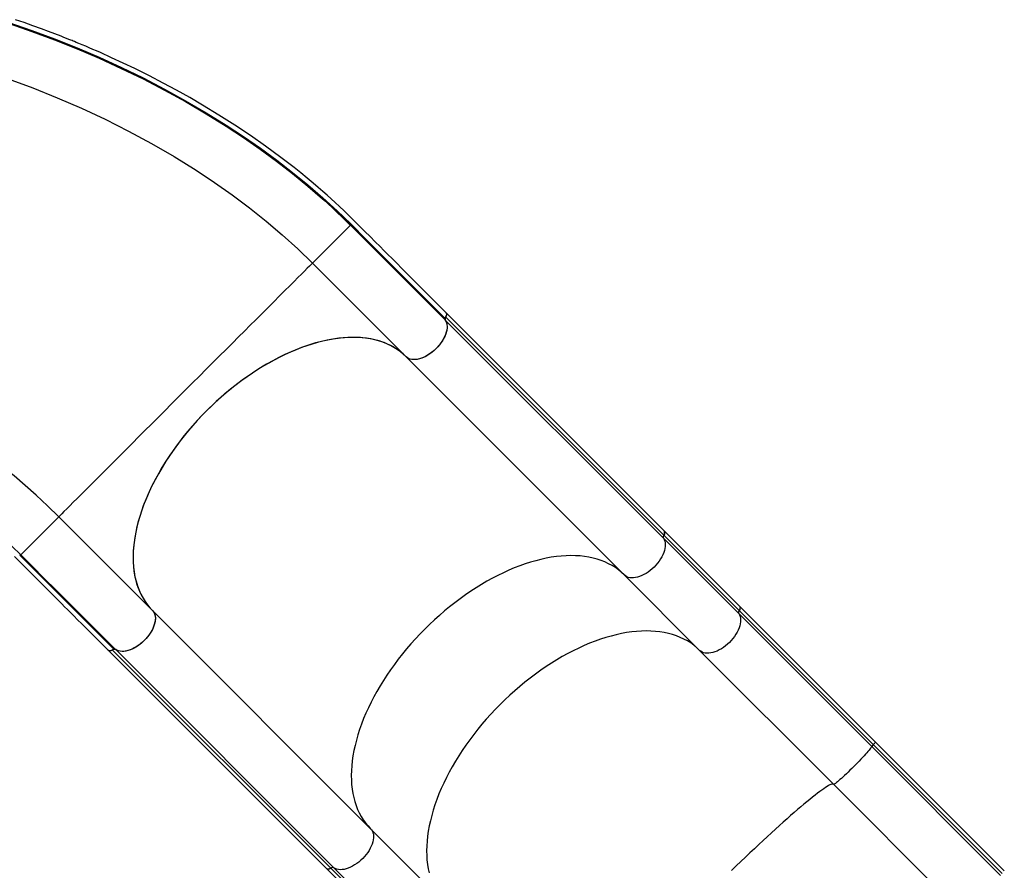
# Model space of a CAD drawing. Extents: x 1778 to 2513, y 1226 to 1895.
# Drawn here: x 2326 to 2381, y 1547 to 1595 of the extents above; entities that cross this region are included whole.
import ezdxf

# ---------------------------------------------------------------- set-up
doc = ezdxf.new("R2010")
doc.units = 0
doc.header["$LTSCALE"] = 0.125
doc.header["$MEASUREMENT"] = 0
doc.layers.add('CONTOUR', color=7, linetype='CONTINUOUS')

msp = doc.modelspace()

# ---------------------------------------------------------------- linework, layer by layer
at = {"layer": 'CONTOUR'}
for p, q in [((2344.74875, 1583.08076), (2342.64652, 1580.97853)), ((2344.76724, 1583.09924), (2344.74875, 1583.08076)), ((2347.86677, 1575.75828), (2342.64652, 1580.97853)), ((2362.24668, 1566.06228), (2350.08289, 1578.22607)), ((2362.21413, 1565.63944), (2350.05034, 1577.80323)), ((2362.23431, 1565.82041), (2350.07052, 1577.9842)), ((2360.03113, 1563.59324), (2347.86735, 1575.75703)), ((2328.50439, 1566.83639), (2326.3838, 1564.7158)), ((2328.50439, 1566.83639), (2333.72463, 1561.61615)), ((2366.44684, 1561.86212), (2362.24668, 1566.06228)), ((2362.21413, 1565.63944), (2366.41428, 1561.43929)), ((2362.23431, 1565.82041), (2366.43446, 1561.62026)), ((2360.03113, 1563.59324), (2364.23129, 1559.39309)), ((2374.02608, 1554.28288), (2366.44684, 1561.86212)), ((2333.72463, 1561.61615), (2333.74377, 1561.59589)), ((2345.889, 1549.45111), (2333.72521, 1561.6149)), ((2366.41428, 1561.43929), (2373.82039, 1554.03318)), ((2366.43446, 1561.62026), (2373.9119, 1554.14282)), ((2331.25618, 1559.39935), (2343.41996, 1547.23556)), ((2343.66183, 1547.24794), (2331.49804, 1559.41172)), ((2343.8428, 1547.26812), (2331.67901, 1559.4319)), ((2364.23129, 1559.39309), (2371.69808, 1551.92629)), ((2373.82039, 1554.03318), (2381.00896, 1546.84461)), ((2373.9119, 1554.14282), (2381.10047, 1546.95425)), ((2381.21465, 1547.09431), (2374.02608, 1554.28288)), ((2371.69808, 1551.92629), (2378.88665, 1544.73773)), ((2345.889, 1549.45111), (2350.08915, 1545.25095)), ((2343.41996, 1547.23556), (2347.62012, 1543.0354)), ((2343.66183, 1547.24794), (2347.86198, 1543.04778)), ((2343.8428, 1547.26812), (2348.04295, 1543.06796))]:
    msp.add_line(p, q, dxfattribs=at)
at = {"layer": 'CONTOUR', "flags": 128}
for points in [[(2325.72442, 1594.38729), (2326.99931, 1593.95015), (2328.26505, 1593.48084), (2329.52021, 1592.98004), (2330.76307, 1592.44847), (2331.99131, 1591.88706), (2333.20257, 1591.29677), (2334.39531, 1590.67817), (2335.56774, 1590.0319), (2336.71724, 1589.35898), (2337.84095, 1588.66068), (2338.80146, 1588.02943), (2339.73951, 1587.37976), (2340.65237, 1586.71315), (2341.53832, 1586.03043), (2342.39611, 1585.33207), (2343.22328, 1584.61976), (2344.01796, 1583.89486), (2344.77995, 1583.15765)], [(2325.72964, 1594.33246), (2327.00286, 1593.89533), (2328.26705, 1593.42602), (2329.5208, 1592.92521), (2330.76236, 1592.39364), (2331.98939, 1591.8322), (2333.19956, 1591.24185), (2334.39127, 1590.62315), (2335.56275, 1589.97673), (2336.71136, 1589.30363), (2337.83423, 1588.60508), (2338.79402, 1587.97358), (2339.73138, 1587.3236), (2340.64354, 1586.65664), (2341.52879, 1585.97354), (2342.3859, 1585.27478), (2343.21244, 1584.5621), (2343.36586, 1584.42197)], [(2350.08283, 1578.22738), (2349.60046, 1578.70976), (2349.14761, 1579.16264), (2348.72425, 1579.586), (2348.33038, 1579.97985), (2347.96598, 1580.34417), (2347.6311, 1580.67897), (2347.34242, 1580.96761), (2347.08003, 1581.23), (2346.84397, 1581.46618), (2346.63007, 1581.68034), (2346.4163, 1581.89456), (2346.13918, 1582.1726), (2345.85682, 1582.45606), (2345.56871, 1582.74495), (2345.27404, 1583.03922), (2344.97228, 1583.33807), (2344.67965, 1583.62416), (2344.40423, 1583.88905), (2344.14641, 1584.13269), (2343.90694, 1584.35518), (2343.68653, 1584.55667), (2343.46484, 1584.75611), (2343.22388, 1584.96926), (2342.96312, 1585.19585), (2342.68197, 1585.43558), (2342.3485, 1585.71407), (2341.98939, 1586.00716), (2341.62072, 1586.30108), (2341.25069, 1586.58934), (2340.87961, 1586.87193), (2340.03382, 1587.49322), (2339.18283, 1588.08867), (2338.31384, 1588.66844), (2337.42717, 1589.23268), (2336.52407, 1589.78087), (2335.80365, 1590.20008), (2335.07428, 1590.60894), (2334.33066, 1591.01033), (2333.55242, 1591.41434), (2332.73751, 1591.82042), (2332.09702, 1592.12779), (2331.45005, 1592.42801), (2330.82146, 1592.71002), (2330.61414, 1592.80098), (2330.40905, 1592.88997), (2330.20621, 1592.97701), (2330.00565, 1593.06213), (2329.80738, 1593.14537), (2329.62638, 1593.22057), (2329.47846, 1593.28147), (2329.37628, 1593.32325), (2329.29959, 1593.35444), (2329.24257, 1593.37756), (2329.16652, 1593.40826), (2329.06436, 1593.44931), (2328.93602, 1593.50054), (2328.78786, 1593.55922), (2328.63365, 1593.61977), (2328.29233, 1593.7519), (2327.92624, 1593.89074), (2327.53527, 1594.03576), (2327.06063, 1594.2073), (2326.5671, 1594.38046), (2326.083, 1594.54517)], [(2333.23418, 1591.22399), (2333.0519, 1591.31554), (2332.78274, 1591.44901)], [(2325.67439, 1591.24117), (2327.05201, 1590.73998), (2328.41605, 1590.19812), (2329.76373, 1589.61675), (2331.09225, 1588.99702), (2332.39879, 1588.34004), (2333.6805, 1587.64695), (2334.93427, 1586.91903), (2336.15696, 1586.15754), (2337.17779, 1585.47915), (2338.1712, 1584.7782), (2339.13489, 1584.05581), (2340.06659, 1583.31313), (2340.96398, 1582.55159), (2341.82474, 1581.77283), (2342.64652, 1580.97853)], [(2343.36586, 1584.42197), (2344.00647, 1583.83689), (2344.76724, 1583.09924)], [(2350.00895, 1577.85742), (2347.38839, 1580.47799), (2346.51502, 1581.35134), (2345.64241, 1582.22383), (2344.76721, 1583.09926)], [(2344.77994, 1583.15764), (2345.65521, 1582.28304), (2346.52758, 1581.41031), (2347.40095, 1580.53689), (2350.02152, 1577.91634)], [(2342.64652, 1580.97853), (2342.62819, 1580.9602), (2342.57358, 1580.90559), (2342.48317, 1580.81518), (2342.35664, 1580.68864), (2342.19286, 1580.52487), (2342.02743, 1580.35943), (2341.83659, 1580.1686), (2341.62078, 1579.95279), (2341.37941, 1579.71142), (2341.11106, 1579.44307), (2340.81603, 1579.14804), (2340.49615, 1578.82816), (2340.15157, 1578.48358), (2339.78137, 1578.11337), (2339.48645, 1577.81845), (2339.17844, 1577.51044), (2338.85916, 1577.19117), (2338.52899, 1576.861), (2338.18778, 1576.51979), (2337.83476, 1576.16677), (2337.47052, 1575.80253), (2337.10042, 1575.43242), (2336.72592, 1575.05792), (2336.34693, 1574.67893), (2335.96338, 1574.29539), (2335.57545, 1573.90745), (2335.18417, 1573.51618), (2334.79473, 1573.12674), (2334.41215, 1572.74416), (2334.03716, 1572.36917), (2333.66947, 1572.00147), (2333.30904, 1571.64105), (2332.95572, 1571.28772), (2332.61006, 1570.94207), (2332.27721, 1570.60922), (2331.95814, 1570.29015), (2331.65238, 1569.98439), (2331.35948, 1569.69149), (2330.98807, 1569.32007), (2330.64119, 1568.9732), (2330.32311, 1568.65511), (2330.03219, 1568.3642), (2329.7673, 1568.09931), (2329.52752, 1567.85953), (2329.31216, 1567.64416), (2329.12123, 1567.45324), (2328.95605, 1567.28806), (2328.79299, 1567.12499), (2328.66699, 1566.999), (2328.57694, 1566.90894), (2328.5226, 1566.8546), (2328.50439, 1566.83639)], [(2350.0798, 1578.22449), (2350.10415, 1578.19638), (2350.11626, 1578.12945), (2350.09973, 1578.04883), (2350.05627, 1577.9632), (2350.02187, 1577.91677)], [(2350.06759, 1578.23868), (2350.08306, 1578.2259), (2350.10579, 1578.19179), (2350.11609, 1578.14817), (2350.11345, 1578.09727), (2350.098, 1578.04166), (2350.07052, 1577.9842)], [(2350.05034, 1577.80323), (2350.09233, 1577.72793), (2350.1232, 1577.64394), (2350.14268, 1577.55207), (2350.15057, 1577.45319), (2350.1468, 1577.34826), (2350.1314, 1577.23826), (2350.10453, 1577.12425), (2350.06643, 1577.00732), (2350.01747, 1576.88857), (2349.95812, 1576.76915), (2349.88894, 1576.6502), (2349.81059, 1576.53284), (2349.72383, 1576.4182), (2349.62947, 1576.30737), (2349.52843, 1576.20141), (2349.42165, 1576.10132), (2349.31017, 1576.00807), (2349.19504, 1575.92255), (2349.07737, 1575.84556), (2348.95827, 1575.77784), (2348.83888, 1575.72005), (2348.72034, 1575.67272), (2348.60378, 1575.63632), (2348.49031, 1575.61119), (2348.38102, 1575.59756), (2348.27695, 1575.59558), (2348.17909, 1575.60525), (2348.08837, 1575.62649), (2348.00566, 1575.65909), (2347.93175, 1575.70274), (2347.86735, 1575.75703)], [(2350.00935, 1577.85697), (2350.08943, 1577.73379), (2350.13685, 1577.58487), (2350.14975, 1577.41411), (2350.12828, 1577.22659), (2350.07244, 1577.02717), (2349.98426, 1576.82187), (2349.8661, 1576.61679), (2349.72152, 1576.4174), (2349.53546, 1576.21024)], [(2350.02187, 1577.91677), (2350.01073, 1577.90038), (2350.00442, 1577.88381), (2350.00367, 1577.86927), (2350.00839, 1577.85808), (2350.00935, 1577.85697)], [(2347.86677, 1575.75828), (2347.69297, 1575.91998), (2347.50703, 1576.06954), (2347.3085, 1576.20709), (2347.09828, 1576.33178), (2346.87257, 1576.44524), (2346.63543, 1576.54483), (2346.38631, 1576.6306), (2346.12645, 1576.70192), (2345.86684, 1576.75664), (2345.59806, 1576.79755), (2345.31722, 1576.82475), (2345.02841, 1576.8376), (2344.73001, 1576.83604), (2344.42459, 1576.81992), (2344.10838, 1576.78875), (2343.7855, 1576.74261), (2343.46922, 1576.68413), (2343.14781, 1576.61183), (2342.81795, 1576.5246), (2342.4845, 1576.42351), (2342.14565, 1576.30787), (2341.80439, 1576.17861), (2341.45664, 1576.03393), (2341.10703, 1575.87545), (2340.76985, 1575.71032), (2340.43214, 1575.53289), (2340.09054, 1575.34109), (2339.75019, 1575.13754), (2339.40926, 1574.92097), (2339.07082, 1574.69323), (2338.73092, 1574.45142), (2338.39418, 1574.19857), (2338.07398, 1573.94538), (2337.75789, 1573.68275), (2337.44541, 1573.41011), (2337.13821, 1573.12879), (2336.83145, 1572.83388), (2336.53136, 1572.53087), (2336.23746, 1572.2191), (2335.95142, 1571.90025), (2335.68441, 1571.58762), (2335.4257, 1571.26948), (2335.17293, 1570.94257), (2334.93007, 1570.61169), (2334.69591, 1570.27502), (2334.47265, 1569.93551), (2334.25794, 1569.58908), (2334.05492, 1569.24034), (2333.87112, 1568.90341), (2333.69887, 1568.56554), (2333.53674, 1568.22337), (2333.38739, 1567.88202), (2333.25018, 1567.53967), (2333.12644, 1567.19937), (2333.01501, 1566.85715), (2332.91776, 1566.51767), (2332.83784, 1566.19427), (2332.77148, 1565.8746), (2332.71868, 1565.55814), (2332.67983, 1565.24658), (2332.65478, 1564.93498), (2332.64447, 1564.62963), (2332.64905, 1564.33004), (2332.66866, 1564.03793), (2332.70177, 1563.76468), (2332.74891, 1563.49946), (2332.81029, 1563.24187), (2332.88568, 1562.99332), (2332.97676, 1562.75001), (2333.0822, 1562.51704), (2333.2024, 1562.29412), (2333.33684, 1562.08261), (2333.52034, 1561.84017), (2333.72463, 1561.61615)], [(2347.86735, 1575.75703), (2347.71075, 1575.90374), (2347.54448, 1576.04035), (2347.36878, 1576.16667), (2347.18388, 1576.28254), (2346.99005, 1576.38778), (2346.78756, 1576.48224), (2346.57669, 1576.56581), (2346.35773, 1576.63835), (2346.131, 1576.69977), (2345.8968, 1576.74998), (2345.65547, 1576.78892), (2345.40735, 1576.81652), (2345.15277, 1576.83275), (2344.8921, 1576.83759), (2344.62571, 1576.83102), (2344.35396, 1576.81307), (2344.07723, 1576.78374), (2343.79591, 1576.74309), (2343.5104, 1576.69118), (2343.2211, 1576.62807), (2342.9284, 1576.55385), (2342.63272, 1576.46862), (2342.33447, 1576.37251), (2342.03407, 1576.26565), (2341.73194, 1576.14819), (2341.4285, 1576.02029), (2341.12417, 1575.88214), (2340.81939, 1575.73392), (2340.51457, 1575.57584), (2340.21015, 1575.40813), (2339.90655, 1575.23102), (2339.60419, 1575.04475), (2339.30351, 1574.84959), (2339.0049, 1574.64581), (2338.70881, 1574.43369), (2338.41563, 1574.21353), (2338.12578, 1573.98565), (2337.83967, 1573.75035), (2337.55769, 1573.50797), (2337.28024, 1573.25884), (2337.00771, 1573.00332), (2336.74048, 1572.74176), (2336.47892, 1572.47453), (2336.2234, 1572.202), (2335.97428, 1571.92455), (2335.73189, 1571.64257), (2335.49659, 1571.35646), (2335.26871, 1571.06661), (2335.04855, 1570.77344), (2334.83644, 1570.47734), (2334.63265, 1570.17874), (2334.43749, 1569.87805), (2334.25122, 1569.57569), (2334.07411, 1569.27209), (2333.9064, 1568.96767), (2333.74832, 1568.66285), (2333.6001, 1568.35807), (2333.46195, 1568.05375), (2333.33405, 1567.75031), (2333.21659, 1567.44817), (2333.10973, 1567.14777), (2333.01362, 1566.84953), (2332.9284, 1566.55385), (2332.85418, 1566.26115), (2332.79106, 1565.97184), (2332.73915, 1565.68633), (2332.6985, 1565.40501), (2332.66918, 1565.12828), (2332.65122, 1564.85653), (2332.64466, 1564.59014), (2332.64949, 1564.32947), (2332.66572, 1564.0749), (2332.69332, 1563.82677), (2332.73226, 1563.58544), (2332.78247, 1563.35125), (2332.84389, 1563.12451), (2332.91643, 1562.90555), (2333, 1562.69468), (2333.09447, 1562.49219), (2333.1997, 1562.29836), (2333.31557, 1562.11346), (2333.44189, 1561.93776), (2333.57851, 1561.77149), (2333.72521, 1561.6149)], [(2349.53546, 1576.21024), (2349.3516, 1576.04329), (2349.1503, 1575.89379), (2348.9484, 1575.77432), (2348.74009, 1575.68142), (2348.54261, 1575.62285), (2348.35054, 1575.5972), (2348.18033, 1575.60626), (2348.02671, 1575.65045), (2347.94117, 1575.69714), (2347.86677, 1575.75828)], [(2328.50439, 1566.83639), (2327.87553, 1567.45205), (2327.25028, 1568.03695), (2326.62788, 1568.59068), (2326.00751, 1569.11297), (2325.38802, 1569.60399), (2324.76817, 1570.06405), (2324.02209, 1570.57578), (2323.27114, 1571.04444), (2322.5127, 1571.47113), (2321.74405, 1571.85701), (2320.96235, 1572.20329), (2320.16475, 1572.51118), (2319.34838, 1572.78184), (2318.51036, 1573.01642), (2317.64796, 1573.21603), (2316.75856, 1573.38174), (2315.99495, 1573.49472), (2315.2097, 1573.58557), (2314.40172, 1573.65493), (2313.57007, 1573.70348), (2312.71437, 1573.73201), (2311.83436, 1573.74134)], [(2362.24668, 1566.06228), (2362.24685, 1566.06211), (2362.26957, 1566.028), (2362.27988, 1565.98438), (2362.27724, 1565.93348), (2362.26178, 1565.87788), (2362.23431, 1565.82041)], [(2362.23431, 1565.82041), (2362.26178, 1565.87788), (2362.27724, 1565.93348), (2362.27988, 1565.98438), (2362.26957, 1566.028), (2362.24685, 1566.06211), (2362.24668, 1566.06228)], [(2362.21413, 1565.63944), (2362.25611, 1565.56414), (2362.28699, 1565.48015), (2362.30647, 1565.38828), (2362.31436, 1565.28941), (2362.31059, 1565.18447), (2362.29519, 1565.07447), (2362.26832, 1564.96046), (2362.23022, 1564.84353), (2362.18126, 1564.72479), (2362.1219, 1564.60537), (2362.05273, 1564.48641), (2361.97438, 1564.36905), (2361.88762, 1564.25441), (2361.79326, 1564.14358), (2361.69222, 1564.03762), (2361.58544, 1563.93754), (2361.47396, 1563.84429), (2361.35883, 1563.75876), (2361.24115, 1563.68177), (2361.12205, 1563.61406), (2361.00266, 1563.55626), (2360.88412, 1563.50894), (2360.76757, 1563.47253), (2360.6541, 1563.4474), (2360.54481, 1563.43378), (2360.44074, 1563.43179), (2360.34288, 1563.44146), (2360.25216, 1563.4627), (2360.16945, 1563.4953), (2360.09554, 1563.53895), (2360.03113, 1563.59324)], [(2362.21413, 1565.63944), (2362.25611, 1565.56414), (2362.28699, 1565.48015), (2362.30647, 1565.38828), (2362.31436, 1565.28941), (2362.31059, 1565.18447), (2362.29519, 1565.07447), (2362.26832, 1564.96046), (2362.23022, 1564.84353), (2362.18126, 1564.72479), (2362.1219, 1564.60537), (2362.05273, 1564.48641), (2361.97438, 1564.36905), (2361.88762, 1564.25441), (2361.79326, 1564.14358), (2361.69222, 1564.03762), (2361.58544, 1563.93754), (2361.47396, 1563.84429), (2361.35883, 1563.75876), (2361.24115, 1563.68177), (2361.12205, 1563.61406), (2361.00266, 1563.55626), (2360.88412, 1563.50894), (2360.76757, 1563.47253), (2360.6541, 1563.4474), (2360.54481, 1563.43378), (2360.44074, 1563.43179), (2360.34288, 1563.44146), (2360.25216, 1563.4627), (2360.16945, 1563.4953), (2360.09554, 1563.53895), (2360.03113, 1563.59324)], [(2325.88575, 1565.20882), (2326.3838, 1564.7158)], [(2326.03611, 1564.61888), (2326.4176, 1564.2393), (2326.98665, 1563.66953), (2327.55493, 1563.10097), (2328.12038, 1562.53543), (2328.67204, 1561.98372), (2328.83097, 1561.82477), (2328.9886, 1561.66714), (2329.15274, 1561.50299), (2329.34131, 1561.31442), (2329.55502, 1561.10071), (2329.79386, 1560.86187), (2330.04207, 1560.61366), (2330.31263, 1560.3431), (2330.60553, 1560.05021), (2330.92078, 1559.73496), (2331.25838, 1559.39737)], [(2326.32406, 1564.70389), (2326.97758, 1564.05041), (2327.63385, 1563.39412), (2328.28942, 1562.73854), (2328.94491, 1562.08305), (2331.56656, 1559.46141)], [(2326.38379, 1564.71584), (2327.03636, 1564.06295), (2327.69275, 1563.40667), (2328.34834, 1562.7511), (2329.00384, 1562.09561), (2331.62548, 1559.47397)], [(2360.03113, 1563.59324), (2359.87454, 1563.73995), (2359.70827, 1563.87656), (2359.53257, 1564.00289), (2359.34767, 1564.11875), (2359.15384, 1564.22399), (2358.95135, 1564.31846), (2358.74048, 1564.40202), (2358.52152, 1564.47456), (2358.29478, 1564.53598), (2358.06059, 1564.5862), (2357.81926, 1564.62513), (2357.57113, 1564.65273), (2357.31656, 1564.66896), (2357.05589, 1564.6738), (2356.7895, 1564.66723), (2356.51774, 1564.64928), (2356.24102, 1564.61996), (2355.9597, 1564.57931), (2355.67419, 1564.52739), (2355.38488, 1564.46428), (2355.09218, 1564.39006), (2354.7965, 1564.30483), (2354.49826, 1564.20872), (2354.19785, 1564.10186), (2353.89572, 1563.9844), (2353.59228, 1563.85651), (2353.28796, 1563.71835), (2352.98318, 1563.57013), (2352.67836, 1563.41206), (2352.37394, 1563.24434), (2352.07034, 1563.06723), (2351.76798, 1562.88096), (2351.46729, 1562.6858), (2351.16869, 1562.48202), (2350.87259, 1562.2699), (2350.57942, 1562.04975), (2350.28957, 1561.82186), (2350.00346, 1561.58656), (2349.72148, 1561.34418), (2349.44403, 1561.09505), (2349.1715, 1560.83953), (2348.90427, 1560.57797), (2348.64271, 1560.31074), (2348.38719, 1560.03821), (2348.13806, 1559.76076), (2347.89568, 1559.47879), (2347.66038, 1559.19267), (2347.4325, 1558.90283), (2347.21234, 1558.60965), (2347.00022, 1558.31355), (2346.79644, 1558.01495), (2346.60128, 1557.71426), (2346.41501, 1557.4119), (2346.2379, 1557.1083), (2346.07019, 1556.80388), (2345.91211, 1556.49907), (2345.76389, 1556.19428), (2345.62573, 1555.88996), (2345.49784, 1555.58652), (2345.38038, 1555.28439), (2345.27352, 1554.98399), (2345.17741, 1554.68574), (2345.09218, 1554.39006), (2345.01796, 1554.09736), (2344.95485, 1553.80805), (2344.90293, 1553.52254), (2344.86229, 1553.24122), (2344.83296, 1552.9645), (2344.81501, 1552.69275), (2344.80844, 1552.42635), (2344.81328, 1552.16568), (2344.82951, 1551.91111), (2344.85711, 1551.66298), (2344.89605, 1551.42165), (2344.94626, 1551.18746), (2345.00768, 1550.96072), (2345.08022, 1550.74177), (2345.16379, 1550.53089), (2345.25825, 1550.3284), (2345.36349, 1550.13457), (2345.47935, 1549.94967), (2345.60568, 1549.77397), (2345.74229, 1549.6077), (2345.889, 1549.45111)], [(2360.03113, 1563.59324), (2359.87454, 1563.73995), (2359.70827, 1563.87656), (2359.53257, 1564.00289), (2359.34767, 1564.11875), (2359.15384, 1564.22399), (2358.95135, 1564.31846), (2358.74048, 1564.40202), (2358.52152, 1564.47456), (2358.29478, 1564.53598), (2358.06059, 1564.5862), (2357.81926, 1564.62513), (2357.57113, 1564.65273), (2357.31656, 1564.66896), (2357.05589, 1564.6738), (2356.7895, 1564.66723), (2356.51774, 1564.64928), (2356.24102, 1564.61996), (2355.9597, 1564.57931), (2355.67419, 1564.52739), (2355.38488, 1564.46428), (2355.09218, 1564.39006), (2354.7965, 1564.30483), (2354.49826, 1564.20872), (2354.19785, 1564.10186), (2353.89572, 1563.9844), (2353.59228, 1563.85651), (2353.28796, 1563.71835), (2352.98318, 1563.57013), (2352.67836, 1563.41206), (2352.37394, 1563.24434), (2352.07034, 1563.06723), (2351.76798, 1562.88096), (2351.46729, 1562.6858), (2351.16869, 1562.48202), (2350.87259, 1562.2699), (2350.57942, 1562.04975), (2350.28957, 1561.82186), (2350.00346, 1561.58656), (2349.72148, 1561.34418), (2349.44403, 1561.09505), (2349.1715, 1560.83953), (2348.90427, 1560.57797), (2348.64271, 1560.31074), (2348.38719, 1560.03821), (2348.13806, 1559.76076), (2347.89568, 1559.47879), (2347.66038, 1559.19267), (2347.4325, 1558.90283), (2347.21234, 1558.60965), (2347.00022, 1558.31355), (2346.79644, 1558.01495), (2346.60128, 1557.71426), (2346.41501, 1557.4119), (2346.2379, 1557.1083), (2346.07019, 1556.80388), (2345.91211, 1556.49907), (2345.76389, 1556.19428), (2345.62573, 1555.88996), (2345.49784, 1555.58652), (2345.38038, 1555.28439), (2345.27352, 1554.98399), (2345.17741, 1554.68574), (2345.09218, 1554.39006), (2345.01796, 1554.09736), (2344.95485, 1553.80805), (2344.90293, 1553.52254), (2344.86229, 1553.24122), (2344.83296, 1552.9645), (2344.81501, 1552.69275), (2344.80844, 1552.42635), (2344.81328, 1552.16568), (2344.82951, 1551.91111), (2344.85711, 1551.66298), (2344.89605, 1551.42165), (2344.94626, 1551.18746), (2345.00768, 1550.96072), (2345.08022, 1550.74177), (2345.16379, 1550.53089), (2345.25825, 1550.3284), (2345.36349, 1550.13457), (2345.47935, 1549.94967), (2345.60568, 1549.77397), (2345.74229, 1549.6077), (2345.889, 1549.45111)], [(2366.44684, 1561.86212), (2366.447, 1561.86196), (2366.46973, 1561.82785), (2366.48003, 1561.78423), (2366.47739, 1561.73332), (2366.46194, 1561.67772), (2366.43446, 1561.62026)], [(2333.74377, 1561.59589), (2333.82379, 1561.47516), (2333.87278, 1561.32451), (2333.88645, 1561.15648), (2333.86547, 1560.96642), (2333.8112, 1560.76967), (2333.7221, 1560.56098), (2333.60634, 1560.35887), (2333.46018, 1560.1566), (2333.29562, 1559.97069), (2333.10797, 1559.79633), (2332.91372, 1559.64843), (2332.70672, 1559.52235), (2332.50393, 1559.42837), (2332.29992, 1559.36411), (2332.11181, 1559.33506), (2331.93416, 1559.34017), (2331.76711, 1559.38534), (2331.69243, 1559.42412), (2331.62593, 1559.47358)], [(2333.72521, 1561.6149), (2333.7795, 1561.55049), (2333.82315, 1561.47658), (2333.85575, 1561.39387), (2333.87699, 1561.30315), (2333.88666, 1561.20529), (2333.88468, 1561.10122), (2333.87105, 1560.99193), (2333.84592, 1560.87846), (2333.80952, 1560.76191), (2333.76219, 1560.64337), (2333.7044, 1560.52398), (2333.63668, 1560.40488), (2333.5597, 1560.2872), (2333.47417, 1560.17207), (2333.38092, 1560.06059), (2333.28084, 1559.95381), (2333.17487, 1559.85277), (2333.06404, 1559.75841), (2332.9494, 1559.67165), (2332.83204, 1559.5933), (2332.71309, 1559.52413), (2332.59367, 1559.46477), (2332.47493, 1559.41581), (2332.35799, 1559.37771), (2332.24398, 1559.35084), (2332.13398, 1559.33544), (2332.02905, 1559.33167), (2331.93017, 1559.33956), (2331.8383, 1559.35904), (2331.75432, 1559.38992), (2331.67901, 1559.4319)], [(2366.41428, 1561.43929), (2366.45627, 1561.36398), (2366.48715, 1561.27999), (2366.50663, 1561.18813), (2366.51452, 1561.08925), (2366.51075, 1560.98431), (2366.49535, 1560.87432), (2366.46847, 1560.76031), (2366.43037, 1560.64337), (2366.38141, 1560.52463), (2366.32206, 1560.40521), (2366.25288, 1560.28625), (2366.17454, 1560.1689), (2366.08777, 1560.05426), (2365.99342, 1559.94343), (2365.89237, 1559.83746), (2365.7856, 1559.73738), (2365.67411, 1559.64413), (2365.55899, 1559.5586), (2365.44131, 1559.48162), (2365.32221, 1559.4139), (2365.20282, 1559.35611), (2365.08428, 1559.30878), (2364.96772, 1559.27238), (2364.85426, 1559.24724), (2364.74497, 1559.23362), (2364.64089, 1559.23163), (2364.54303, 1559.24131), (2364.45231, 1559.26254), (2364.36961, 1559.29515), (2364.2957, 1559.3388), (2364.23129, 1559.39309)], [(2364.23129, 1559.39309), (2364.07469, 1559.53979), (2363.90843, 1559.67641), (2363.73272, 1559.80273), (2363.54783, 1559.91859), (2363.354, 1560.02383), (2363.1515, 1560.1183), (2362.94063, 1560.20186), (2362.72168, 1560.27441), (2362.49494, 1560.33583), (2362.26074, 1560.38604), (2362.01942, 1560.42497), (2361.77129, 1560.45258), (2361.51672, 1560.46881), (2361.25605, 1560.47364), (2360.98965, 1560.46708), (2360.7179, 1560.44912), (2360.44117, 1560.4198), (2360.15986, 1560.37915), (2359.87435, 1560.32724), (2359.58504, 1560.26412), (2359.29234, 1560.1899), (2358.99666, 1560.10468), (2358.69841, 1560.00857), (2358.39801, 1559.90171), (2358.09588, 1559.78425), (2357.79244, 1559.65635), (2357.48812, 1559.5182), (2357.18333, 1559.36998), (2356.87852, 1559.2119), (2356.5741, 1559.04419), (2356.27049, 1558.86707), (2355.96814, 1558.68081), (2355.66745, 1558.48565), (2355.36885, 1558.28186), (2355.07275, 1558.06975), (2354.77957, 1557.84959), (2354.48972, 1557.6217), (2354.20361, 1557.38641), (2353.92163, 1557.14402), (2353.64419, 1556.8949), (2353.37166, 1556.63938), (2353.10442, 1556.37782), (2352.84287, 1556.11059), (2352.58734, 1555.83806), (2352.33822, 1555.56061), (2352.09584, 1555.27863), (2351.86054, 1554.99252), (2351.63265, 1554.70267), (2351.4125, 1554.40949), (2351.20038, 1554.1134), (2350.9966, 1553.81479), (2350.80144, 1553.5141), (2350.61517, 1553.21175), (2350.43805, 1552.90815), (2350.27034, 1552.60373), (2350.11226, 1552.29891), (2349.96405, 1551.99413), (2349.82589, 1551.6898), (2349.69799, 1551.38636), (2349.58053, 1551.08423), (2349.47367, 1550.78383), (2349.37756, 1550.48558), (2349.29234, 1550.1899), (2349.21812, 1549.8972), (2349.15501, 1549.6079), (2349.10309, 1549.32239), (2349.06244, 1549.04107), (2349.03312, 1548.76434), (2349.01516, 1548.49259), (2349.0086, 1548.22619), (2349.01344, 1547.96553), (2349.02967, 1547.71095), (2349.05727, 1547.46283), (2349.0962, 1547.2215), (2349.14641, 1546.9873)], [(2331.56578, 1559.46076), (2331.48187, 1559.40437), (2331.39732, 1559.37241), (2331.32166, 1559.36849), (2331.26337, 1559.39305), (2331.25369, 1559.40508)], [(2331.62593, 1559.47358), (2331.61481, 1559.47905), (2331.59993, 1559.47869), (2331.58373, 1559.47283), (2331.56578, 1559.46076)], [(2331.49804, 1559.41172), (2331.44058, 1559.38425), (2331.38498, 1559.36879), (2331.33407, 1559.36615), (2331.29045, 1559.37646), (2331.25634, 1559.39918), (2331.25227, 1559.40347)], [(2373.82039, 1554.03318), (2373.81035, 1554.00991), (2373.79027, 1553.97687), (2373.76035, 1553.9344), (2373.72088, 1553.88289), (2373.67223, 1553.82283), (2373.61486, 1553.7548), (2373.54933, 1553.67944), (2373.47626, 1553.59748), (2373.39634, 1553.5097), (2373.31035, 1553.41693), (2373.21908, 1553.32005), (2373.12343, 1553.22), (2373.0243, 1553.11773), (2372.92264, 1553.0142), (2372.81941, 1552.91042), (2372.7156, 1552.80737), (2372.61221, 1552.70603), (2372.51021, 1552.60737), (2372.41059, 1552.51234), (2372.31428, 1552.42183), (2372.22222, 1552.33671), (2372.13527, 1552.25779), (2372.05427, 1552.18583), (2371.97999, 1552.12151), (2371.91314, 1552.06545), (2371.85436, 1552.01817), (2371.8042, 1551.98014), (2371.76315, 1551.95171), (2371.73159, 1551.93316), (2371.70983, 1551.92466), (2371.69808, 1551.92629)], [(2371.69808, 1551.92629), (2371.67604, 1551.93845), (2371.64413, 1551.9407), (2371.60242, 1551.93304), (2371.55094, 1551.91548), (2371.48978, 1551.88805), (2371.41903, 1551.85078), (2371.33877, 1551.80372), (2371.24913, 1551.74695), (2371.15023, 1551.68054), (2371.0422, 1551.60458), (2370.9252, 1551.51919), (2370.79939, 1551.42447), (2370.66495, 1551.32057), (2370.52207, 1551.20762), (2370.37094, 1551.08579), (2370.21177, 1550.95525), (2370.0448, 1550.81617), (2369.87025, 1550.66876), (2369.68837, 1550.51322), (2369.4994, 1550.34976), (2369.30362, 1550.17862), (2369.10131, 1550.00003), (2368.89273, 1549.81425), (2368.67819, 1549.62153), (2368.45798, 1549.42215), (2368.23241, 1549.21638), (2368.00181, 1549.00451), (2367.76648, 1548.78683), (2367.52676, 1548.56366), (2367.28298, 1548.3353), (2367.0355, 1548.10207), (2366.78464, 1547.86431), (2366.53076, 1547.62233), (2366.27422, 1547.37649), (2366.01538, 1547.12711)], [(2345.889, 1549.45111), (2345.94329, 1549.3867), (2345.98694, 1549.31279), (2346.01954, 1549.23008), (2346.04078, 1549.13937), (2346.05045, 1549.0415), (2346.04847, 1548.93743), (2346.03484, 1548.82814), (2346.00971, 1548.71468), (2345.97331, 1548.59812), (2345.92598, 1548.47958), (2345.86819, 1548.36019), (2345.80047, 1548.24109), (2345.72348, 1548.12341), (2345.63796, 1548.00828), (2345.54471, 1547.8968), (2345.44462, 1547.79003), (2345.33866, 1547.68898), (2345.22783, 1547.59462), (2345.11319, 1547.50786), (2344.99583, 1547.42952), (2344.87687, 1547.36034), (2344.75746, 1547.30099), (2344.63871, 1547.25203), (2344.52178, 1547.21393), (2344.40777, 1547.18705), (2344.29777, 1547.17165), (2344.19283, 1547.16788), (2344.09396, 1547.17577), (2344.00209, 1547.19525), (2343.9181, 1547.22613), (2343.8428, 1547.26812)], [(2345.889, 1549.45111), (2345.94329, 1549.3867), (2345.98694, 1549.31279), (2346.01954, 1549.23008), (2346.04078, 1549.13937), (2346.05045, 1549.0415), (2346.04847, 1548.93743), (2346.03484, 1548.82814), (2346.00971, 1548.71468), (2345.97331, 1548.59812), (2345.92598, 1548.47958), (2345.86819, 1548.36019), (2345.80047, 1548.24109), (2345.72348, 1548.12341), (2345.63796, 1548.00828), (2345.54471, 1547.8968), (2345.44462, 1547.79003), (2345.33866, 1547.68898), (2345.22783, 1547.59462), (2345.11319, 1547.50786), (2344.99583, 1547.42952), (2344.87687, 1547.36034), (2344.75746, 1547.30099), (2344.63871, 1547.25203), (2344.52178, 1547.21393), (2344.40777, 1547.18705), (2344.29777, 1547.17165), (2344.19283, 1547.16788), (2344.09396, 1547.17577), (2344.00209, 1547.19525), (2343.9181, 1547.22613), (2343.8428, 1547.26812)], [(2343.66183, 1547.24794), (2343.60436, 1547.22046), (2343.54876, 1547.20501), (2343.49786, 1547.20237), (2343.45424, 1547.21267), (2343.42013, 1547.2354), (2343.41996, 1547.23556)], [(2343.41996, 1547.23556), (2343.42013, 1547.2354), (2343.45424, 1547.21267), (2343.49786, 1547.20237), (2343.54876, 1547.20501), (2343.60436, 1547.22046), (2343.66183, 1547.24794)]]:
    msp.add_lwpolyline(points, dxfattribs=at)
at = {"layer": 'CONTOUR'}
for centre, radius, start, end in [((2295.18229, 1533.25664), 70.28435, 45.1485263, 46.7191193), ((2344.81167, 1583.12014), 0.04912, 130.236855, 205.155571), ((2350.21396, 1577.8766), 0.17932, 143.124399, 204.150533), ((2362.37775, 1565.71281), 0.17932, 143.124399, 204.150533), ((2326.36162, 1564.67138), 0.04968, 63.499841, 139.124913), ((2366.57791, 1561.51265), 0.17932, 143.124399, 204.150533), ((2331.60565, 1559.26828), 0.17932, 65.849461, 126.875599), ((2374.35641, 1553.67881), 0.64257, 133.770438, 146.530801), ((2373.60404, 1554.5104), 0.47947, 309.946841, 331.670316), ((2343.76943, 1547.10449), 0.17932, 65.849461, 126.875599)]:
    msp.add_arc(centre, radius, start, end, dxfattribs=at)

doc.saveas('drawing.dxf')
